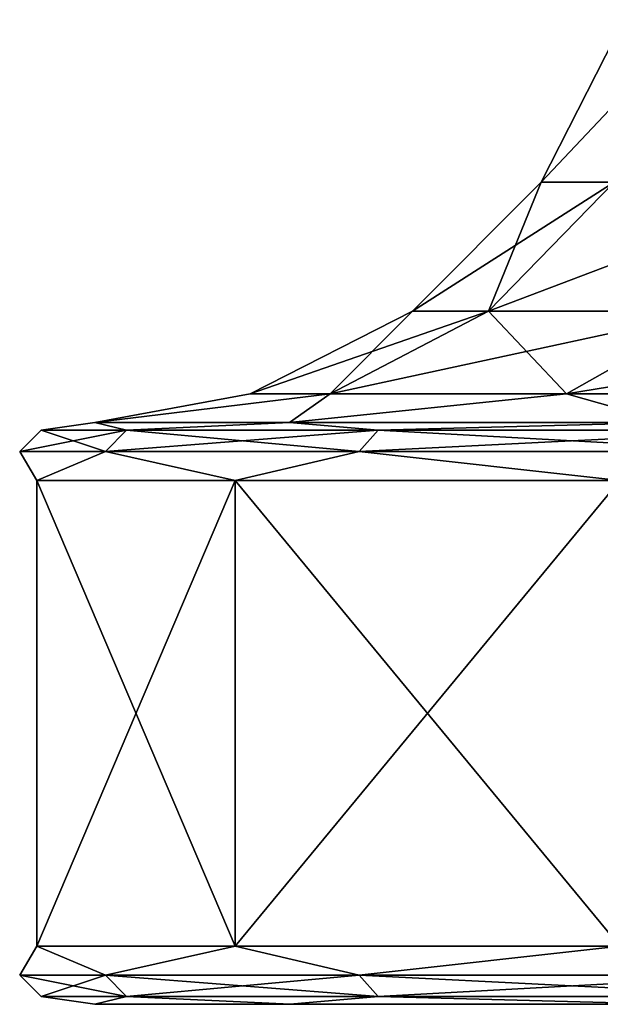
# Model space of a CAD drawing. Units: millimetres. Extents: x -500 to 500, y -508 to 422.
# Drawn here: x 423 to 428, y -508 to -499 of the extents above; entities that cross this region are included whole.
import ezdxf

# ---------------------------------------------------------------- set-up
doc = ezdxf.new("R2010")
doc.units = ezdxf.units.MM
doc.header["$LTSCALE"] = 65.185185
for name, color, linetype in [('689', 7, 'CONTINUOUS'), ('701', 7, 'CONTINUOUS'), ('702', 7, 'CONTINUOUS'), ('703', 7, 'CONTINUOUS'), ('704', 7, 'CONTINUOUS'), ('710', 7, 'CONTINUOUS'), ('722', 7, 'CONTINUOUS'), ('723', 7, 'CONTINUOUS'), ('724', 7, 'CONTINUOUS'), ('725', 7, 'CONTINUOUS')]:
    doc.layers.add(name, color=color, linetype=linetype)

msp = doc.modelspace()

# ---------------------------------------------------------------- linework, layer by layer
at = {"layer": '689', "color": 253, "linetype": 'Continuous', "true_color": 0xa0abb8}
for points in [[(423.2126, -507.5, -222.5022), (424.8905, -507.5, -229.2928), (423.2126, -507.5, -215.4978), (423.2126, -507.5, -222.5022)], [(423.2126, -507.5, -215.4978), (424.8905, -507.5, -229.2928), (424.8905, -507.5, -208.7072), (423.2126, -507.5, -215.4978)], [(424.8905, -507.5, -229.2928), (428.1403, -507.5, -235.4767), (424.8905, -507.5, -208.7072), (424.8905, -507.5, -229.2928)], [(424.8905, -507.5, -208.7072), (428.1403, -507.5, -235.4767), (428.1403, -507.5, -202.5233), (424.8905, -507.5, -208.7072)]]:
    msp.add_3dface(points, dxfattribs=at)
at = {"layer": '701', "color": 253, "linetype": 'Continuous', "true_color": 0xa0abb8}
for points in [[(423.3049, -507.25, -225.5495), (422.567, -507.25, -219), (422.7151, -507, -222.5558), (423.3049, -507.25, -225.5495)], [(422.567, -507.25, -219), (423.3049, -507.25, -212.4505), (422.7151, -507, -215.4442), (422.567, -507.25, -219)], [(422.7151, -507, -222.5558), (422.567, -507.25, -219), (422.7151, -507, -215.4442), (422.7151, -507, -222.5558)], [(424.417, -507, -229.4608), (423.3049, -507.25, -225.5495), (422.7151, -507, -222.5558), (424.417, -507, -229.4608)], [(422.7151, -507, -215.4442), (423.3049, -507.25, -212.4505), (424.417, -507, -208.5392), (422.7151, -507, -215.4442)], [(425.4818, -507.25, -231.7705), (423.3049, -507.25, -225.5495), (424.417, -507, -229.4608), (425.4818, -507.25, -231.7705)], [(423.3049, -507.25, -212.4505), (425.4818, -507.25, -206.2295), (424.417, -507, -208.5392), (423.3049, -507.25, -212.4505)], [(427.722, -507, -235.7579), (425.4818, -507.25, -231.7705), (424.417, -507, -229.4608), (427.722, -507, -235.7579)], [(424.417, -507, -208.5392), (425.4818, -507.25, -206.2295), (427.722, -507, -202.2421), (424.417, -507, -208.5392)], [(428.9883, -507.25, -237.3512), (425.4818, -507.25, -231.7705), (427.722, -507, -235.7579), (428.9883, -507.25, -237.3512)], [(425.4818, -507.25, -206.2295), (428.9883, -507.25, -200.6488), (427.722, -507, -202.2421), (425.4818, -507.25, -206.2295)], [(422.7502, -507.4331, -219), (423.4836, -507.4331, -212.4913), (422.567, -507.25, -219), (422.7502, -507.4331, -219)], [(423.3049, -507.25, -225.5495), (422.7502, -507.4331, -219), (422.567, -507.25, -219), (423.3049, -507.25, -225.5495)], [(422.567, -507.25, -219), (423.4836, -507.4331, -212.4913), (423.3049, -507.25, -212.4505), (422.567, -507.25, -219)], [(423.4836, -507.4331, -225.5087), (422.7502, -507.4331, -219), (423.3049, -507.25, -225.5495), (423.4836, -507.4331, -225.5087)], [(425.4818, -507.25, -231.7705), (423.4836, -507.4331, -225.5087), (423.3049, -507.25, -225.5495), (425.4818, -507.25, -231.7705)], [(423.4836, -507.4331, -212.4913), (425.6469, -507.4331, -206.309), (423.3049, -507.25, -212.4505), (423.4836, -507.4331, -212.4913)], [(423.3049, -507.25, -212.4505), (425.6469, -507.4331, -206.309), (425.4818, -507.25, -206.2295), (423.3049, -507.25, -212.4505)], [(425.6469, -507.4331, -231.691), (423.4836, -507.4331, -225.5087), (425.4818, -507.25, -231.7705), (425.6469, -507.4331, -231.691)], [(428.9883, -507.25, -237.3512), (425.6469, -507.4331, -231.691), (425.4818, -507.25, -231.7705), (428.9883, -507.25, -237.3512)], [(425.6469, -507.4331, -206.309), (429.1316, -507.4331, -200.7631), (425.4818, -507.25, -206.2295), (425.6469, -507.4331, -206.309)], [(425.4818, -507.25, -206.2295), (429.1316, -507.4331, -200.7631), (428.9883, -507.25, -200.6488), (425.4818, -507.25, -206.2295)], [(429.1316, -507.4331, -237.2369), (425.6469, -507.4331, -231.691), (428.9883, -507.25, -237.3512), (429.1316, -507.4331, -237.2369)], [(423.2126, -507.5, -222.5022), (423.2126, -507.5, -215.4978), (422.7502, -507.4331, -219), (423.2126, -507.5, -222.5022)], [(423.4836, -507.4331, -225.5087), (423.2126, -507.5, -222.5022), (422.7502, -507.4331, -219), (423.4836, -507.4331, -225.5087)], [(422.7502, -507.4331, -219), (423.2126, -507.5, -215.4978), (423.4836, -507.4331, -212.4913), (422.7502, -507.4331, -219)], [(424.8905, -507.5, -229.2928), (423.2126, -507.5, -222.5022), (423.4836, -507.4331, -225.5087), (424.8905, -507.5, -229.2928)], [(423.2126, -507.5, -215.4978), (424.8905, -507.5, -208.7072), (423.4836, -507.4331, -212.4913), (423.2126, -507.5, -215.4978)], [(425.6469, -507.4331, -231.691), (424.8905, -507.5, -229.2928), (423.4836, -507.4331, -225.5087), (425.6469, -507.4331, -231.691)], [(423.4836, -507.4331, -212.4913), (424.8905, -507.5, -208.7072), (425.6469, -507.4331, -206.309), (423.4836, -507.4331, -212.4913)], [(428.1403, -507.5, -235.4767), (424.8905, -507.5, -229.2928), (425.6469, -507.4331, -231.691), (428.1403, -507.5, -235.4767)], [(424.8905, -507.5, -208.7072), (428.1403, -507.5, -202.5233), (425.6469, -507.4331, -206.309), (424.8905, -507.5, -208.7072)], [(429.1316, -507.4331, -237.2369), (428.1403, -507.5, -235.4767), (425.6469, -507.4331, -231.691), (429.1316, -507.4331, -237.2369)], [(425.6469, -507.4331, -206.309), (428.1403, -507.5, -202.5233), (429.1316, -507.4331, -200.7631), (425.6469, -507.4331, -206.309)]]:
    msp.add_3dface(points, dxfattribs=at)
at = {"layer": '702', "color": 253, "linetype": 'Continuous', "true_color": 0xa0abb8}
for points in [[(424.417, -507, -229.4608), (422.7151, -507, -222.5558), (424.417, -503, -229.4608), (424.417, -507, -229.4608)], [(422.7151, -507, -222.5558), (422.7151, -507, -215.4442), (422.7151, -503, -222.5558), (422.7151, -507, -222.5558)], [(424.417, -503, -229.4608), (422.7151, -507, -222.5558), (422.7151, -503, -222.5558), (424.417, -503, -229.4608)], [(422.7151, -507, -215.4442), (424.417, -507, -208.5392), (422.7151, -503, -215.4442), (422.7151, -507, -215.4442)], [(422.7151, -503, -222.5558), (422.7151, -507, -215.4442), (422.7151, -503, -215.4442), (422.7151, -503, -222.5558)], [(422.7151, -503, -215.4442), (424.417, -507, -208.5392), (424.417, -503, -208.5392), (422.7151, -503, -215.4442)], [(427.722, -507, -235.7579), (424.417, -507, -229.4608), (427.722, -503, -235.7579), (427.722, -507, -235.7579)], [(427.722, -503, -235.7579), (424.417, -507, -229.4608), (424.417, -503, -229.4608), (427.722, -503, -235.7579)], [(424.417, -507, -208.5392), (427.722, -507, -202.2421), (424.417, -503, -208.5392), (424.417, -507, -208.5392)], [(424.417, -503, -208.5392), (427.722, -507, -202.2421), (427.722, -503, -202.2421), (424.417, -503, -208.5392)]]:
    msp.add_3dface(points, dxfattribs=at)
at = {"layer": '703', "color": 253, "linetype": 'Continuous', "true_color": 0xa0abb8}
for points in [[(423.3048, -502.7502, -225.5495), (422.5669, -502.7502, -219), (423.4834, -502.567, -225.5087), (423.3048, -502.7502, -225.5495)], [(422.5669, -502.7502, -219), (423.3048, -502.7502, -212.4505), (422.75, -502.567, -219), (422.5669, -502.7502, -219)], [(423.4834, -502.567, -225.5087), (422.5669, -502.7502, -219), (422.75, -502.567, -219), (423.4834, -502.567, -225.5087)], [(423.4834, -502.567, -225.5087), (422.75, -502.567, -219), (423.2114, -502.5, -222.4956), (423.4834, -502.567, -225.5087)], [(422.75, -502.567, -219), (423.4834, -502.567, -212.4913), (423.2114, -502.5, -215.5044), (422.75, -502.567, -219)], [(423.2114, -502.5, -222.4956), (422.75, -502.567, -219), (423.2114, -502.5, -215.5044), (423.2114, -502.5, -222.4956)], [(422.75, -502.567, -219), (423.3048, -502.7502, -212.4505), (423.4834, -502.567, -212.4913), (422.75, -502.567, -219)], [(424.8845, -502.5, -229.2835), (423.4834, -502.567, -225.5087), (423.2114, -502.5, -222.4956), (424.8845, -502.5, -229.2835)], [(423.2114, -502.5, -215.5044), (423.4834, -502.567, -212.4913), (424.8845, -502.5, -208.7165), (423.2114, -502.5, -215.5044)], [(425.4817, -502.7502, -231.7706), (423.3048, -502.7502, -225.5495), (425.6467, -502.567, -231.6911), (425.4817, -502.7502, -231.7706)], [(425.6467, -502.567, -231.6911), (423.3048, -502.7502, -225.5495), (423.4834, -502.567, -225.5087), (425.6467, -502.567, -231.6911)], [(423.3048, -502.7502, -212.4505), (425.4817, -502.7502, -206.2294), (423.4834, -502.567, -212.4913), (423.3048, -502.7502, -212.4505)], [(425.6467, -502.567, -231.6911), (423.4834, -502.567, -225.5087), (424.8845, -502.5, -229.2835), (425.6467, -502.567, -231.6911)], [(423.4834, -502.567, -212.4913), (425.6467, -502.567, -206.3089), (424.8845, -502.5, -208.7165), (423.4834, -502.567, -212.4913)], [(423.4834, -502.567, -212.4913), (425.4817, -502.7502, -206.2294), (425.6467, -502.567, -206.3089), (423.4834, -502.567, -212.4913)], [(428.1335, -502.5, -235.4739), (425.6467, -502.567, -231.6911), (424.8845, -502.5, -229.2835), (428.1335, -502.5, -235.4739)], [(424.8845, -502.5, -208.7165), (425.6467, -502.567, -206.3089), (428.1335, -502.5, -202.5261), (424.8845, -502.5, -208.7165)], [(428.9882, -502.7502, -237.3513), (425.4817, -502.7502, -231.7706), (429.1314, -502.567, -237.2371), (428.9882, -502.7502, -237.3513)], [(429.1314, -502.567, -237.2371), (425.4817, -502.7502, -231.7706), (425.6467, -502.567, -231.6911), (429.1314, -502.567, -237.2371)], [(425.4817, -502.7502, -206.2294), (428.9882, -502.7502, -200.6487), (425.6467, -502.567, -206.3089), (425.4817, -502.7502, -206.2294)], [(429.1314, -502.567, -237.2371), (425.6467, -502.567, -231.6911), (428.1335, -502.5, -235.4739), (429.1314, -502.567, -237.2371)], [(425.6467, -502.567, -206.3089), (429.1314, -502.567, -200.7629), (428.1335, -502.5, -202.5261), (425.6467, -502.567, -206.3089)], [(425.6467, -502.567, -206.3089), (428.9882, -502.7502, -200.6487), (429.1314, -502.567, -200.7629), (425.6467, -502.567, -206.3089)], [(422.7151, -503, -222.5558), (422.7151, -503, -215.4442), (422.5669, -502.7502, -219), (422.7151, -503, -222.5558)], [(423.3048, -502.7502, -225.5495), (422.7151, -503, -222.5558), (422.5669, -502.7502, -219), (423.3048, -502.7502, -225.5495)], [(422.5669, -502.7502, -219), (422.7151, -503, -215.4442), (423.3048, -502.7502, -212.4505), (422.5669, -502.7502, -219)], [(424.417, -503, -229.4608), (422.7151, -503, -222.5558), (423.3048, -502.7502, -225.5495), (424.417, -503, -229.4608)], [(422.7151, -503, -215.4442), (424.417, -503, -208.5392), (423.3048, -502.7502, -212.4505), (422.7151, -503, -215.4442)], [(425.4817, -502.7502, -231.7706), (424.417, -503, -229.4608), (423.3048, -502.7502, -225.5495), (425.4817, -502.7502, -231.7706)], [(423.3048, -502.7502, -212.4505), (424.417, -503, -208.5392), (425.4817, -502.7502, -206.2294), (423.3048, -502.7502, -212.4505)], [(427.722, -503, -235.7579), (424.417, -503, -229.4608), (425.4817, -502.7502, -231.7706), (427.722, -503, -235.7579)], [(424.417, -503, -208.5392), (427.722, -503, -202.2421), (425.4817, -502.7502, -206.2294), (424.417, -503, -208.5392)], [(428.9882, -502.7502, -237.3513), (427.722, -503, -235.7579), (425.4817, -502.7502, -231.7706), (428.9882, -502.7502, -237.3513)], [(425.4817, -502.7502, -206.2294), (427.722, -503, -202.2421), (428.9882, -502.7502, -200.6487), (425.4817, -502.7502, -206.2294)]]:
    msp.add_3dface(points, dxfattribs=at)
at = {"layer": '704', "color": 253, "linetype": 'Continuous', "true_color": 0xa0abb8}
for points in [[(427.6726, -500.4364, -224.5526), (427.0469, -500.4364, -219), (428.3646, -499.0406, -224.3946), (427.6726, -500.4364, -224.5526)], [(427.0469, -500.4364, -219), (427.6726, -500.4364, -213.4474), (427.7567, -499.0406, -219), (427.0469, -500.4364, -219)], [(428.3646, -499.0406, -224.3946), (427.0469, -500.4364, -219), (427.7567, -499.0406, -219), (428.3646, -499.0406, -224.3946)], [(426.5936, -501.5442, -224.7989), (425.9402, -501.5442, -219), (427.6726, -500.4364, -224.5526), (426.5936, -501.5442, -224.7989)], [(425.9402, -501.5442, -219), (426.5936, -501.5442, -213.2011), (427.0469, -500.4364, -219), (425.9402, -501.5442, -219)], [(427.6726, -500.4364, -224.5526), (425.9402, -501.5442, -219), (427.0469, -500.4364, -219), (427.6726, -500.4364, -224.5526)], [(428.5209, -501.5442, -230.3069), (426.5936, -501.5442, -224.7989), (429.5181, -500.4364, -229.8267), (428.5209, -501.5442, -230.3069)], [(429.5181, -500.4364, -229.8267), (426.5936, -501.5442, -224.7989), (427.6726, -500.4364, -224.5526), (429.5181, -500.4364, -229.8267)], [(426.5936, -501.5442, -213.2011), (428.5209, -501.5442, -207.6931), (427.6726, -500.4364, -213.4474), (426.5936, -501.5442, -213.2011)], [(427.0469, -500.4364, -219), (426.5936, -501.5442, -213.2011), (427.6726, -500.4364, -213.4474), (427.0469, -500.4364, -219)], [(425.2334, -502.2553, -225.1093), (424.5451, -502.2553, -219), (426.5936, -501.5442, -224.7989), (425.2334, -502.2553, -225.1093)], [(424.5451, -502.2553, -219), (425.2334, -502.2553, -212.8907), (425.9402, -501.5442, -219), (424.5451, -502.2553, -219)], [(426.5936, -501.5442, -224.7989), (424.5451, -502.2553, -219), (425.9402, -501.5442, -219), (426.5936, -501.5442, -224.7989)], [(427.264, -502.2553, -230.9122), (425.2334, -502.2553, -225.1093), (428.5209, -501.5442, -230.3069), (427.264, -502.2553, -230.9122)], [(428.5209, -501.5442, -230.3069), (425.2334, -502.2553, -225.1093), (426.5936, -501.5442, -224.7989), (428.5209, -501.5442, -230.3069)], [(425.2334, -502.2553, -212.8907), (427.264, -502.2553, -207.0878), (426.5936, -501.5442, -213.2011), (425.2334, -502.2553, -212.8907)], [(425.9402, -501.5442, -219), (425.2334, -502.2553, -212.8907), (426.5936, -501.5442, -213.2011), (425.9402, -501.5442, -219)], [(426.5936, -501.5442, -213.2011), (427.264, -502.2553, -207.0878), (428.5209, -501.5442, -207.6931), (426.5936, -501.5442, -213.2011)], [(430.5349, -502.2553, -236.1179), (427.264, -502.2553, -230.9122), (431.6256, -501.5442, -235.248), (430.5349, -502.2553, -236.1179)], [(431.6256, -501.5442, -235.248), (427.264, -502.2553, -230.9122), (428.5209, -501.5442, -230.3069), (431.6256, -501.5442, -235.248)], [(427.264, -502.2553, -207.0878), (430.5349, -502.2553, -201.8821), (428.5209, -501.5442, -207.6931), (427.264, -502.2553, -207.0878)], [(424.8845, -502.5, -229.2835), (423.2114, -502.5, -222.4956), (425.2334, -502.2553, -225.1093), (424.8845, -502.5, -229.2835)], [(423.2114, -502.5, -222.4956), (423.2114, -502.5, -215.5044), (424.5451, -502.2553, -219), (423.2114, -502.5, -222.4956)], [(425.2334, -502.2553, -225.1093), (423.2114, -502.5, -222.4956), (424.5451, -502.2553, -219), (425.2334, -502.2553, -225.1093)], [(423.2114, -502.5, -215.5044), (424.8845, -502.5, -208.7165), (425.2334, -502.2553, -212.8907), (423.2114, -502.5, -215.5044)], [(424.5451, -502.2553, -219), (423.2114, -502.5, -215.5044), (425.2334, -502.2553, -212.8907), (424.5451, -502.2553, -219)], [(428.1335, -502.5, -235.4739), (424.8845, -502.5, -229.2835), (427.264, -502.2553, -230.9122), (428.1335, -502.5, -235.4739)], [(427.264, -502.2553, -230.9122), (424.8845, -502.5, -229.2835), (425.2334, -502.2553, -225.1093), (427.264, -502.2553, -230.9122)], [(424.8845, -502.5, -208.7165), (428.1335, -502.5, -202.5261), (427.264, -502.2553, -207.0878), (424.8845, -502.5, -208.7165)], [(425.2334, -502.2553, -212.8907), (424.8845, -502.5, -208.7165), (427.264, -502.2553, -207.0878), (425.2334, -502.2553, -212.8907)], [(430.5349, -502.2553, -236.1179), (428.1335, -502.5, -235.4739), (427.264, -502.2553, -230.9122), (430.5349, -502.2553, -236.1179)], [(427.264, -502.2553, -207.0878), (428.1335, -502.5, -202.5261), (430.5349, -502.2553, -201.8821), (427.264, -502.2553, -207.0878)]]:
    msp.add_3dface(points, dxfattribs=at)
at = {"layer": '710', "color": 253, "linetype": 'Continuous', "true_color": 0xa0abb8}
for points in [[(423.2126, -507.5, 215.4978), (424.8905, -507.5, 208.7072), (423.2126, -507.5, 222.5022), (423.2126, -507.5, 215.4978)], [(423.2126, -507.5, 222.5022), (424.8905, -507.5, 208.7072), (424.8905, -507.5, 229.2928), (423.2126, -507.5, 222.5022)], [(424.8905, -507.5, 208.7072), (428.1403, -507.5, 202.5233), (424.8905, -507.5, 229.2928), (424.8905, -507.5, 208.7072)], [(424.8905, -507.5, 229.2928), (428.1403, -507.5, 202.5233), (428.1403, -507.5, 235.4767), (424.8905, -507.5, 229.2928)]]:
    msp.add_3dface(points, dxfattribs=at)
at = {"layer": '722', "color": 253, "linetype": 'Continuous', "true_color": 0xa0abb8}
for points in [[(423.3049, -507.25, 212.4505), (422.567, -507.25, 219), (422.7151, -507, 215.4442), (423.3049, -507.25, 212.4505)], [(422.567, -507.25, 219), (423.3049, -507.25, 225.5495), (422.7151, -507, 222.5558), (422.567, -507.25, 219)], [(422.7151, -507, 215.4442), (422.567, -507.25, 219), (422.7151, -507, 222.5558), (422.7151, -507, 215.4442)], [(424.417, -507, 208.5392), (423.3049, -507.25, 212.4505), (422.7151, -507, 215.4442), (424.417, -507, 208.5392)], [(422.7151, -507, 222.5558), (423.3049, -507.25, 225.5495), (424.417, -507, 229.4608), (422.7151, -507, 222.5558)], [(425.4818, -507.25, 206.2295), (423.3049, -507.25, 212.4505), (424.417, -507, 208.5392), (425.4818, -507.25, 206.2295)], [(423.3049, -507.25, 225.5495), (425.4818, -507.25, 231.7705), (424.417, -507, 229.4608), (423.3049, -507.25, 225.5495)], [(427.722, -507, 202.2421), (425.4818, -507.25, 206.2295), (424.417, -507, 208.5392), (427.722, -507, 202.2421)], [(424.417, -507, 229.4608), (425.4818, -507.25, 231.7705), (427.722, -507, 235.7579), (424.417, -507, 229.4608)], [(428.9883, -507.25, 200.6488), (425.4818, -507.25, 206.2295), (427.722, -507, 202.2421), (428.9883, -507.25, 200.6488)], [(425.4818, -507.25, 231.7705), (428.9883, -507.25, 237.3512), (427.722, -507, 235.7579), (425.4818, -507.25, 231.7705)], [(422.7502, -507.4331, 219), (423.4836, -507.4331, 225.5087), (422.567, -507.25, 219), (422.7502, -507.4331, 219)], [(423.3049, -507.25, 212.4505), (422.7502, -507.4331, 219), (422.567, -507.25, 219), (423.3049, -507.25, 212.4505)], [(422.567, -507.25, 219), (423.4836, -507.4331, 225.5087), (423.3049, -507.25, 225.5495), (422.567, -507.25, 219)], [(423.4836, -507.4331, 212.4913), (422.7502, -507.4331, 219), (423.3049, -507.25, 212.4505), (423.4836, -507.4331, 212.4913)], [(425.4818, -507.25, 206.2295), (423.4836, -507.4331, 212.4913), (423.3049, -507.25, 212.4505), (425.4818, -507.25, 206.2295)], [(423.4836, -507.4331, 225.5087), (425.6469, -507.4331, 231.691), (423.3049, -507.25, 225.5495), (423.4836, -507.4331, 225.5087)], [(423.3049, -507.25, 225.5495), (425.6469, -507.4331, 231.691), (425.4818, -507.25, 231.7705), (423.3049, -507.25, 225.5495)], [(425.6469, -507.4331, 206.309), (423.4836, -507.4331, 212.4913), (425.4818, -507.25, 206.2295), (425.6469, -507.4331, 206.309)], [(428.9883, -507.25, 200.6488), (425.6469, -507.4331, 206.309), (425.4818, -507.25, 206.2295), (428.9883, -507.25, 200.6488)], [(425.6469, -507.4331, 231.691), (429.1316, -507.4331, 237.2369), (425.4818, -507.25, 231.7705), (425.6469, -507.4331, 231.691)], [(425.4818, -507.25, 231.7705), (429.1316, -507.4331, 237.2369), (428.9883, -507.25, 237.3512), (425.4818, -507.25, 231.7705)], [(429.1316, -507.4331, 200.7631), (425.6469, -507.4331, 206.309), (428.9883, -507.25, 200.6488), (429.1316, -507.4331, 200.7631)], [(423.2126, -507.5, 215.4978), (423.2126, -507.5, 222.5022), (422.7502, -507.4331, 219), (423.2126, -507.5, 215.4978)], [(423.4836, -507.4331, 212.4913), (423.2126, -507.5, 215.4978), (422.7502, -507.4331, 219), (423.4836, -507.4331, 212.4913)], [(422.7502, -507.4331, 219), (423.2126, -507.5, 222.5022), (423.4836, -507.4331, 225.5087), (422.7502, -507.4331, 219)], [(424.8905, -507.5, 208.7072), (423.2126, -507.5, 215.4978), (423.4836, -507.4331, 212.4913), (424.8905, -507.5, 208.7072)], [(423.2126, -507.5, 222.5022), (424.8905, -507.5, 229.2928), (423.4836, -507.4331, 225.5087), (423.2126, -507.5, 222.5022)], [(425.6469, -507.4331, 206.309), (424.8905, -507.5, 208.7072), (423.4836, -507.4331, 212.4913), (425.6469, -507.4331, 206.309)], [(423.4836, -507.4331, 225.5087), (424.8905, -507.5, 229.2928), (425.6469, -507.4331, 231.691), (423.4836, -507.4331, 225.5087)], [(428.1403, -507.5, 202.5233), (424.8905, -507.5, 208.7072), (425.6469, -507.4331, 206.309), (428.1403, -507.5, 202.5233)], [(424.8905, -507.5, 229.2928), (428.1403, -507.5, 235.4767), (425.6469, -507.4331, 231.691), (424.8905, -507.5, 229.2928)], [(429.1316, -507.4331, 200.7631), (428.1403, -507.5, 202.5233), (425.6469, -507.4331, 206.309), (429.1316, -507.4331, 200.7631)], [(425.6469, -507.4331, 231.691), (428.1403, -507.5, 235.4767), (429.1316, -507.4331, 237.2369), (425.6469, -507.4331, 231.691)]]:
    msp.add_3dface(points, dxfattribs=at)
at = {"layer": '723', "color": 253, "linetype": 'Continuous', "true_color": 0xa0abb8}
for points in [[(424.417, -507, 208.5392), (422.7151, -507, 215.4442), (424.417, -503, 208.5392), (424.417, -507, 208.5392)], [(422.7151, -507, 215.4442), (422.7151, -507, 222.5558), (422.7151, -503, 215.4442), (422.7151, -507, 215.4442)], [(424.417, -503, 208.5392), (422.7151, -507, 215.4442), (422.7151, -503, 215.4442), (424.417, -503, 208.5392)], [(422.7151, -507, 222.5558), (424.417, -507, 229.4608), (422.7151, -503, 222.5558), (422.7151, -507, 222.5558)], [(422.7151, -503, 215.4442), (422.7151, -507, 222.5558), (422.7151, -503, 222.5558), (422.7151, -503, 215.4442)], [(422.7151, -503, 222.5558), (424.417, -507, 229.4608), (424.417, -503, 229.4608), (422.7151, -503, 222.5558)], [(427.722, -507, 202.2421), (424.417, -507, 208.5392), (427.722, -503, 202.2421), (427.722, -507, 202.2421)], [(427.722, -503, 202.2421), (424.417, -507, 208.5392), (424.417, -503, 208.5392), (427.722, -503, 202.2421)], [(424.417, -507, 229.4608), (427.722, -507, 235.7579), (424.417, -503, 229.4608), (424.417, -507, 229.4608)], [(424.417, -503, 229.4608), (427.722, -507, 235.7579), (427.722, -503, 235.7579), (424.417, -503, 229.4608)]]:
    msp.add_3dface(points, dxfattribs=at)
at = {"layer": '724', "color": 253, "linetype": 'Continuous', "true_color": 0xa0abb8}
for points in [[(423.3048, -502.7502, 212.4505), (422.5669, -502.7502, 219), (423.4834, -502.567, 212.4913), (423.3048, -502.7502, 212.4505)], [(422.5669, -502.7502, 219), (423.3048, -502.7502, 225.5495), (422.75, -502.567, 219), (422.5669, -502.7502, 219)], [(423.4834, -502.567, 212.4913), (422.5669, -502.7502, 219), (422.75, -502.567, 219), (423.4834, -502.567, 212.4913)], [(423.4834, -502.567, 212.4913), (422.75, -502.567, 219), (423.2114, -502.5, 215.5044), (423.4834, -502.567, 212.4913)], [(422.75, -502.567, 219), (423.4834, -502.567, 225.5087), (423.2114, -502.5, 222.4956), (422.75, -502.567, 219)], [(423.2114, -502.5, 215.5044), (422.75, -502.567, 219), (423.2114, -502.5, 222.4956), (423.2114, -502.5, 215.5044)], [(422.75, -502.567, 219), (423.3048, -502.7502, 225.5495), (423.4834, -502.567, 225.5087), (422.75, -502.567, 219)], [(424.8845, -502.5, 208.7165), (423.4834, -502.567, 212.4913), (423.2114, -502.5, 215.5044), (424.8845, -502.5, 208.7165)], [(423.2114, -502.5, 222.4956), (423.4834, -502.567, 225.5087), (424.8845, -502.5, 229.2835), (423.2114, -502.5, 222.4956)], [(425.4817, -502.7502, 206.2294), (423.3048, -502.7502, 212.4505), (425.6467, -502.567, 206.3089), (425.4817, -502.7502, 206.2294)], [(425.6467, -502.567, 206.3089), (423.3048, -502.7502, 212.4505), (423.4834, -502.567, 212.4913), (425.6467, -502.567, 206.3089)], [(423.3048, -502.7502, 225.5495), (425.4817, -502.7502, 231.7706), (423.4834, -502.567, 225.5087), (423.3048, -502.7502, 225.5495)], [(425.6467, -502.567, 206.3089), (423.4834, -502.567, 212.4913), (424.8845, -502.5, 208.7165), (425.6467, -502.567, 206.3089)], [(423.4834, -502.567, 225.5087), (425.6467, -502.567, 231.6911), (424.8845, -502.5, 229.2835), (423.4834, -502.567, 225.5087)], [(423.4834, -502.567, 225.5087), (425.4817, -502.7502, 231.7706), (425.6467, -502.567, 231.6911), (423.4834, -502.567, 225.5087)], [(428.1335, -502.5, 202.5261), (425.6467, -502.567, 206.3089), (424.8845, -502.5, 208.7165), (428.1335, -502.5, 202.5261)], [(424.8845, -502.5, 229.2835), (425.6467, -502.567, 231.6911), (428.1335, -502.5, 235.4739), (424.8845, -502.5, 229.2835)], [(428.9882, -502.7502, 200.6487), (425.4817, -502.7502, 206.2294), (429.1314, -502.567, 200.7629), (428.9882, -502.7502, 200.6487)], [(429.1314, -502.567, 200.7629), (425.4817, -502.7502, 206.2294), (425.6467, -502.567, 206.3089), (429.1314, -502.567, 200.7629)], [(425.4817, -502.7502, 231.7706), (428.9882, -502.7502, 237.3513), (425.6467, -502.567, 231.6911), (425.4817, -502.7502, 231.7706)], [(429.1314, -502.567, 200.7629), (425.6467, -502.567, 206.3089), (428.1335, -502.5, 202.5261), (429.1314, -502.567, 200.7629)], [(425.6467, -502.567, 231.6911), (429.1314, -502.567, 237.2371), (428.1335, -502.5, 235.4739), (425.6467, -502.567, 231.6911)], [(425.6467, -502.567, 231.6911), (428.9882, -502.7502, 237.3513), (429.1314, -502.567, 237.2371), (425.6467, -502.567, 231.6911)], [(422.7151, -503, 215.4442), (422.7151, -503, 222.5558), (422.5669, -502.7502, 219), (422.7151, -503, 215.4442)], [(423.3048, -502.7502, 212.4505), (422.7151, -503, 215.4442), (422.5669, -502.7502, 219), (423.3048, -502.7502, 212.4505)], [(422.5669, -502.7502, 219), (422.7151, -503, 222.5558), (423.3048, -502.7502, 225.5495), (422.5669, -502.7502, 219)], [(424.417, -503, 208.5392), (422.7151, -503, 215.4442), (423.3048, -502.7502, 212.4505), (424.417, -503, 208.5392)], [(422.7151, -503, 222.5558), (424.417, -503, 229.4608), (423.3048, -502.7502, 225.5495), (422.7151, -503, 222.5558)], [(425.4817, -502.7502, 206.2294), (424.417, -503, 208.5392), (423.3048, -502.7502, 212.4505), (425.4817, -502.7502, 206.2294)], [(423.3048, -502.7502, 225.5495), (424.417, -503, 229.4608), (425.4817, -502.7502, 231.7706), (423.3048, -502.7502, 225.5495)], [(427.722, -503, 202.2421), (424.417, -503, 208.5392), (425.4817, -502.7502, 206.2294), (427.722, -503, 202.2421)], [(424.417, -503, 229.4608), (427.722, -503, 235.7579), (425.4817, -502.7502, 231.7706), (424.417, -503, 229.4608)], [(428.9882, -502.7502, 200.6487), (427.722, -503, 202.2421), (425.4817, -502.7502, 206.2294), (428.9882, -502.7502, 200.6487)], [(425.4817, -502.7502, 231.7706), (427.722, -503, 235.7579), (428.9882, -502.7502, 237.3513), (425.4817, -502.7502, 231.7706)]]:
    msp.add_3dface(points, dxfattribs=at)
at = {"layer": '725', "color": 253, "linetype": 'Continuous', "true_color": 0xa0abb8}
for points in [[(427.6726, -500.4364, 213.4474), (427.0469, -500.4364, 219), (428.3646, -499.0406, 213.6054), (427.6726, -500.4364, 213.4474)], [(427.0469, -500.4364, 219), (427.6726, -500.4364, 224.5526), (427.7567, -499.0406, 219), (427.0469, -500.4364, 219)], [(428.3646, -499.0406, 213.6054), (427.0469, -500.4364, 219), (427.7567, -499.0406, 219), (428.3646, -499.0406, 213.6054)], [(426.5936, -501.5442, 213.2011), (425.9402, -501.5442, 219), (427.6726, -500.4364, 213.4474), (426.5936, -501.5442, 213.2011)], [(425.9402, -501.5442, 219), (426.5936, -501.5442, 224.7989), (427.0469, -500.4364, 219), (425.9402, -501.5442, 219)], [(427.6726, -500.4364, 213.4474), (425.9402, -501.5442, 219), (427.0469, -500.4364, 219), (427.6726, -500.4364, 213.4474)], [(428.5209, -501.5442, 207.6931), (426.5936, -501.5442, 213.2011), (429.5181, -500.4364, 208.1733), (428.5209, -501.5442, 207.6931)], [(429.5181, -500.4364, 208.1733), (426.5936, -501.5442, 213.2011), (427.6726, -500.4364, 213.4474), (429.5181, -500.4364, 208.1733)], [(426.5936, -501.5442, 224.7989), (428.5209, -501.5442, 230.3069), (427.6726, -500.4364, 224.5526), (426.5936, -501.5442, 224.7989)], [(427.0469, -500.4364, 219), (426.5936, -501.5442, 224.7989), (427.6726, -500.4364, 224.5526), (427.0469, -500.4364, 219)], [(425.2334, -502.2553, 212.8907), (424.5451, -502.2553, 219), (426.5936, -501.5442, 213.2011), (425.2334, -502.2553, 212.8907)], [(424.5451, -502.2553, 219), (425.2334, -502.2553, 225.1093), (425.9402, -501.5442, 219), (424.5451, -502.2553, 219)], [(426.5936, -501.5442, 213.2011), (424.5451, -502.2553, 219), (425.9402, -501.5442, 219), (426.5936, -501.5442, 213.2011)], [(427.264, -502.2553, 207.0878), (425.2334, -502.2553, 212.8907), (428.5209, -501.5442, 207.6931), (427.264, -502.2553, 207.0878)], [(428.5209, -501.5442, 207.6931), (425.2334, -502.2553, 212.8907), (426.5936, -501.5442, 213.2011), (428.5209, -501.5442, 207.6931)], [(425.2334, -502.2553, 225.1093), (427.264, -502.2553, 230.9122), (426.5936, -501.5442, 224.7989), (425.2334, -502.2553, 225.1093)], [(425.9402, -501.5442, 219), (425.2334, -502.2553, 225.1093), (426.5936, -501.5442, 224.7989), (425.9402, -501.5442, 219)], [(426.5936, -501.5442, 224.7989), (427.264, -502.2553, 230.9122), (428.5209, -501.5442, 230.3069), (426.5936, -501.5442, 224.7989)], [(430.5349, -502.2553, 201.8821), (427.264, -502.2553, 207.0878), (431.6256, -501.5442, 202.752), (430.5349, -502.2553, 201.8821)], [(431.6256, -501.5442, 202.752), (427.264, -502.2553, 207.0878), (428.5209, -501.5442, 207.6931), (431.6256, -501.5442, 202.752)], [(427.264, -502.2553, 230.9122), (430.5349, -502.2553, 236.1179), (428.5209, -501.5442, 230.3069), (427.264, -502.2553, 230.9122)], [(424.8845, -502.5, 208.7165), (423.2114, -502.5, 215.5044), (425.2334, -502.2553, 212.8907), (424.8845, -502.5, 208.7165)], [(423.2114, -502.5, 215.5044), (423.2114, -502.5, 222.4956), (424.5451, -502.2553, 219), (423.2114, -502.5, 215.5044)], [(425.2334, -502.2553, 212.8907), (423.2114, -502.5, 215.5044), (424.5451, -502.2553, 219), (425.2334, -502.2553, 212.8907)], [(423.2114, -502.5, 222.4956), (424.8845, -502.5, 229.2835), (425.2334, -502.2553, 225.1093), (423.2114, -502.5, 222.4956)], [(424.5451, -502.2553, 219), (423.2114, -502.5, 222.4956), (425.2334, -502.2553, 225.1093), (424.5451, -502.2553, 219)], [(428.1335, -502.5, 202.5261), (424.8845, -502.5, 208.7165), (427.264, -502.2553, 207.0878), (428.1335, -502.5, 202.5261)], [(427.264, -502.2553, 207.0878), (424.8845, -502.5, 208.7165), (425.2334, -502.2553, 212.8907), (427.264, -502.2553, 207.0878)], [(424.8845, -502.5, 229.2835), (428.1335, -502.5, 235.4739), (427.264, -502.2553, 230.9122), (424.8845, -502.5, 229.2835)], [(425.2334, -502.2553, 225.1093), (424.8845, -502.5, 229.2835), (427.264, -502.2553, 230.9122), (425.2334, -502.2553, 225.1093)], [(430.5349, -502.2553, 201.8821), (428.1335, -502.5, 202.5261), (427.264, -502.2553, 207.0878), (430.5349, -502.2553, 201.8821)], [(427.264, -502.2553, 230.9122), (428.1335, -502.5, 235.4739), (430.5349, -502.2553, 236.1179), (427.264, -502.2553, 230.9122)]]:
    msp.add_3dface(points, dxfattribs=at)

doc.saveas('drawing.dxf')
